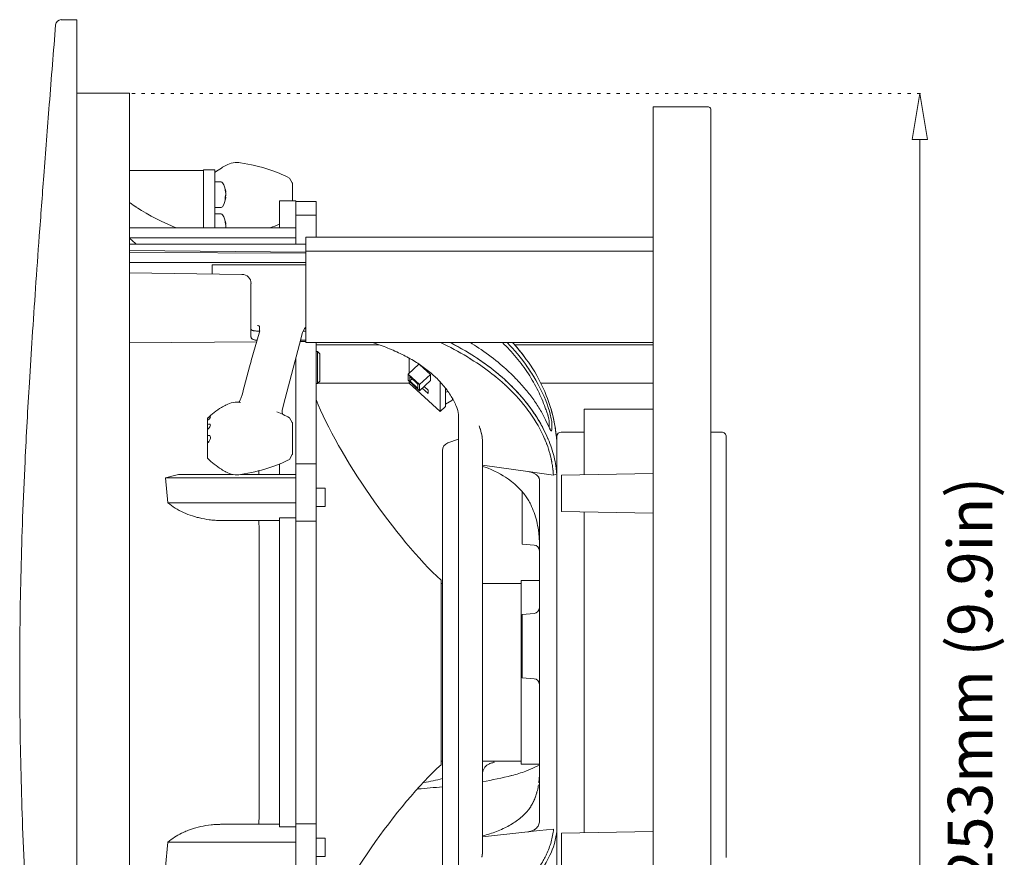
# Model space of a CAD drawing. Units: millimetres. Extents: x -214 to 409, y -254 to 409.
# Drawn here: x -214 to 1, y -50 to 133 of the extents above; entities that cross this region are included whole.
import ezdxf

# ---------------------------------------------------------------- set-up
doc = ezdxf.new("R2010")
doc.units = ezdxf.units.MM
doc.header["$MEASUREMENT"] = 0
doc.linetypes.add('AI-Linetype-1', pattern=[2.116667, 0.705556, -1.411111])
doc.layers.add('Crea2D$visibili$linee', color=7, linetype='Continuous', true_color=0x000000)

msp = doc.modelspace()

# ---------------------------------------------------------------- linework, layer by layer
at = {"layer": 'Crea2D$visibili$linee', "color": 7, "lineweight": 18, "true_color": 0xffffff}
for p, q in [((-201.91, 133.19), (-205.37, 133.19)), ((-201.91, 133.19), (-201.91, -151.66)), ((-190.41, 117.15), (-201.91, 117.15)), ((-190.41, 117.15), (-190.41, -134.81)), ((-76.11, 82.9), (-76.11, 114.15)), ((-76.11, 114.15), (-64.04, 114.15)), ((-63.54, -119.99), (-63.54, 113.65)), ((-174.27, 100.28), (-190.41, 100.28)), ((-174.27, 100.36), (-174.27, 100.38)), ((-174.27, 100.38), (-171.77, 100.38)), ((-174.27, 100.36), (-174.27, 100.3)), ((-174.27, 100.36), (-174.27, 100.36)), ((-174.27, 100.23), (-174.27, 100.3)), ((-174.27, 100.23), (-174.27, 100.15)), ((-174.27, 100.13), (-174.27, 100.15)), ((-174.27, 100.13), (-174.27, 100)), ((-174.27, 100), (-174.27, 99.96)), ((-174.27, 100), (-174.27, 100)), ((-174.27, 99.92), (-174.27, 99.96)), ((-174.27, 99.92), (-174.27, 99.03)), ((-174.27, 99.02), (-174.27, 99.03)), ((-174.27, 99.02), (-174.27, 99)), ((-174.27, 98.99), (-174.27, 99)), ((-174.27, 98.99), (-174.27, 98.96)), ((-174.27, 98.95), (-174.27, 98.96)), ((-174.27, 98.95), (-174.27, 98.85)), ((-171.77, 100.38), (-171.77, 89.49)), ((-174.27, 98.84), (-174.27, 98.85)), ((-174.27, 98.84), (-174.27, 96.91)), ((-174.27, 96.88), (-174.27, 96.91)), ((-174.27, 96.88), (-174.27, 96.85)), ((-174.27, 96.79), (-174.27, 96.85)), ((-174.27, 96.79), (-174.27, 96.72)), ((-170.42, 97.77), (-171.77, 97.77)), ((-154.89, 97.56), (-155.52, 98.62)), ((-154.85, 97.42), (-154.85, 93.65)), ((-174.27, 96.68), (-174.27, 96.72)), ((-174.27, 96.68), (-174.27, 96.62)), ((-174.27, 96.57), (-174.27, 96.62)), ((-174.27, 96.57), (-174.27, 96.54)), ((-174.27, 96.48), (-174.27, 96.54)), ((-174.27, 96.48), (-174.27, 96.42)), ((-174.27, 96.28), (-174.27, 96.42)), ((-174.27, 96.28), (-174.27, 96.11)), ((-174.27, 96.07), (-174.27, 96.11)), ((-174.27, 96.07), (-174.27, 96.02)), ((-174.27, 95.96), (-174.27, 96.02)), ((-174.27, 95.96), (-174.27, 95.92)), ((-174.27, 95.85), (-174.27, 95.92)), ((-174.27, 95.85), (-174.27, 95.83)), ((-174.27, 95.74), (-174.27, 95.83)), ((-174.27, 95.74), (-174.27, 95.72)), ((-174.27, 95.65), (-174.27, 95.72)), ((-174.27, 95.65), (-174.27, 95.62)), ((-174.27, 95.54), (-174.27, 95.62)), ((-174.27, 95.54), (-174.27, 95.53)), ((-174.27, 95.34), (-174.27, 95.53)), ((-174.27, 95.34), (-174.27, 95.32)), ((-174.27, 94.92), (-174.27, 95.32)), ((-174.27, 94.92), (-174.27, 94.91)), ((-174.27, 94.82), (-174.27, 94.91)), ((-174.27, 94.82), (-174.27, 94.81)), ((-174.27, 94.72), (-174.27, 94.81)), ((-174.27, 94.72), (-174.27, 94.7)), ((-174.27, 94.69), (-174.27, 94.7)), ((-174.27, 94.69), (-174.27, 94.49)), ((-169.55, 96.07), (-169.56, 96.26)), ((-169.56, 95.88), (-169.55, 96.07)), ((-169.4, 95.48), (-169.45, 95.47)), ((-169.45, 94.47), (-169.4, 94.86)), ((-169.44, 94.86), (-169.4, 94.86)), ((-169.4, 94.86), (-169.41, 94.97)), ((-190.41, 93.26), (-190.4, 93.25)), ((-174.27, 94.49), (-174.27, 93.23)), ((-174.27, 94.49), (-174.27, 94.49)), ((-174.27, 93.22), (-174.27, 93.23)), ((-174.27, 93.22), (-174.27, 93.13)), ((-174.27, 93.03), (-174.27, 93.13)), ((-174.27, 93.03), (-174.27, 93.02)), ((-174.27, 92.91), (-174.27, 93.02)), ((-174.27, 92.91), (-174.27, 92.18)), ((-169.4, 94.46), (-169.55, 94.48)), ((-169.41, 94.3), (-169.4, 94.46)), ((-154.08, 93.65), (-157.68, 93.65)), ((-149.68, 93.51), (-154.08, 93.51)), ((-149.68, 93.51), (-149.68, 90.52)), ((-188.92, 92.24), (-188.81, 92.16)), ((-188.78, 92.14), (-188.67, 92.07)), ((-174.27, 92.17), (-174.27, 92.18)), ((-174.27, 92.17), (-174.27, 92.09)), ((-174.27, 92.07), (-174.27, 92.09)), ((-174.27, 92.07), (-174.27, 92.02)), ((-174.27, 91.96), (-174.27, 92.02)), ((-174.27, 91.96), (-174.27, 91.76)), ((-174.27, 91.51), (-174.27, 91.76)), ((-174.27, 91.51), (-174.27, 91.39)), ((-174.27, 91.11), (-174.27, 91.39)), ((-174.27, 91.11), (-174.27, 91.07)), ((-174.27, 91), (-174.27, 91.07)), ((-174.27, 91), (-174.27, 90.94)), ((-174.27, 90.89), (-174.27, 90.94)), ((-174.27, 90.89), (-174.27, 90.86)), ((-174.27, 90.78), (-174.27, 90.86)), ((-174.27, 90.78), (-174.27, 90.75)), ((-174.27, 90.67), (-174.27, 90.75)), ((-174.27, 90.67), (-174.27, 90.64)), ((-174.27, 90.57), (-174.27, 90.64)), ((-174.27, 90.57), (-174.27, 90.54)), ((-174.27, 90.46), (-174.27, 90.54)), ((-174.27, 90.46), (-174.27, 90.27)), ((-171.77, 92.17), (-170.42, 92.17)), ((-170.42, 90.77), (-171.77, 90.77)), ((-154.08, 89.98), (-154.08, 90.52)), ((-149.68, 90.52), (-154.08, 90.52)), ((-149.68, 90.52), (-149.68, 89.98)), ((-174.27, 89.65), (-174.27, 90.27)), ((-174.27, 89.65), (-174.27, 89.49)), ((-174.27, 89.49), (-174.27, 87.76)), ((-171.77, 89.49), (-171.77, 87.76)), ((-169.55, 89.08), (-169.56, 89.26)), ((-169.56, 88.88), (-169.55, 89.08)), ((-169.4, 88.48), (-169.45, 88.47)), ((-157.68, 88.66), (-157.68, 87.76)), ((-154.08, 84.17), (-154.08, 89.98)), ((-149.68, 89.98), (-149.68, 85.67)), ((-154.08, 87.76), (-190.41, 87.76)), ((-169.44, 87.87), (-169.4, 87.87)), ((-169.4, 87.87), (-169.41, 87.97)), ((-169.41, 87.76), (-169.4, 87.87)), ((-158.5, 88.12), (-158.5, 88.12)), ((-190.41, 85.53), (-154.08, 85.53)), ((-190.41, 85.49), (-189.76, 84.89)), ((-190.41, 84.17), (-151.91, 84.17)), ((-151.91, 82.67), (-151.91, 85.67)), ((-76.11, 85.67), (-151.91, 85.67)), ((-151.91, 82.42), (-190.41, 82.76)), ((-151.91, 82.19), (-190.41, 82.37)), ((-151.91, 72.67), (-151.91, 82.67)), ((-151.91, 82.67), (-76.11, 82.67)), ((-76.11, 82.9), (-76.11, 82.65)), ((-76.11, 82.67), (-76.11, 73.35)), ((-151.91, 80.17), (-190.41, 80.15)), ((-172.37, 79.67), (-172.37, 77.66)), ((-151.91, 79.67), (-172.37, 79.67)), ((-190.41, 77.91), (-165.89, 77.57)), ((-163.91, 75.58), (-163.91, 72.67)), ((-76.11, 73.35), (-76.11, 72.76)), ((-163.91, 72.67), (-163.91, 63.92)), ((-151.91, 62.67), (-151.91, 72.67)), ((-76.11, -91.46), (-76.11, 72.76)), ((-163.85, 58.79), (-162.11, 64.71)), ((-162.02, 65.74), (-162.02, 66.03)), ((-162.02, 65.66), (-162.02, 65.74)), ((-162.02, 65.58), (-162.02, 65.66)), ((-162.02, 65.55), (-162.02, 65.58)), ((-162.02, 65.58), (-162.02, 65.58)), ((-162.02, 65.52), (-162.02, 65.55)), ((-162.02, 65.55), (-162.02, 65.55)), ((-162.02, 65.5), (-162.02, 65.52)), ((-162.02, 65.5), (-162.02, 65.5)), ((-162.02, 65.37), (-162.02, 65.5)), ((-162.02, 65.37), (-162.02, 65.37)), ((-162.02, 65.35), (-162.02, 65.37)), ((-162.02, 65.34), (-162.02, 65.35)), ((-162.02, 65.32), (-162.02, 65.34)), ((-162.02, 65.31), (-162.02, 65.32)), ((-162.02, 65.29), (-162.02, 65.31)), ((-162.02, 65.28), (-162.02, 65.29)), ((-162.02, 65.27), (-162.02, 65.28)), ((-162.02, 65.25), (-162.02, 65.27)), ((-162.02, 65.23), (-162.02, 65.25)), ((-153.31, 62.34), (-152.64, 64.89)), ((-152.64, 64.9), (-152.64, 64.89)), ((-151.91, 65.18), (-152.55, 65.18)), ((-152.28, 65.67), (-151.91, 65.67)), ((-152.2, 65.77), (-151.91, 65.8)), ((-162.66, 62.83), (-190.41, 62.59)), ((-151.91, 62.93), (-153.16, 62.92)), ((-153.08, 63.21), (-151.91, 63.22)), ((-151.91, 62.67), (-76.11, 62.67)), ((-149.68, 62.67), (-149.68, 36.17)), ((-107.29, 61.95), (-107.98, 62.67)), ((-156.41, 50.44), (-153.31, 62.34)), ((-149.68, 62.2), (-135.93, 62.2)), ((-149.41, 60.72), (-149.41, 57.22)), ((-148.91, 60.22), (-148.91, 57.22)), ((-106.84, 61.46), (-107.29, 61.95)), ((-106.35, 62.2), (-76.11, 62.2)), ((-163.85, 58.79), (-163.89, 58.65)), ((-154.08, 59.37), (-154.08, 37.56)), ((-129.34, 59.26), (-129.34, 56.02)), ((-116.59, 59.5), (-116.67, 59.54)), ((-116.59, 59.5), (-116.45, 59.41)), ((-116.39, 59.38), (-116.45, 59.41)), ((-116.39, 59.38), (-116.24, 59.28)), ((-116.2, 59.25), (-116.24, 59.28)), ((-116.2, 59.25), (-116.02, 59.14)), ((-116, 59.13), (-116.02, 59.14)), ((-116, 59.13), (-115.81, 59.01)), ((-149.41, 57.22), (-149.41, 53.72)), ((-148.91, 57.22), (-148.91, 54.22)), ((-127.24, 57.98), (-129.6, 55.78)), ((-127.02, 57.83), (-124.72, 55.73)), ((-107.78, 56.46), (-108.3, 56.94)), ((-107.7, 56.39), (-107.78, 56.46)), ((-107.61, 56.31), (-107.7, 56.39)), ((-107.53, 56.23), (-107.61, 56.31)), ((-107.45, 56.15), (-107.53, 56.23)), ((-107.28, 55.99), (-107.45, 56.15)), ((-107.13, 55.85), (-107.28, 55.99)), ((-102.37, 56.91), (-102.9, 57.73)), ((-148.91, 54.22), (-149.41, 53.72)), ((-129.32, 53.82), (-149.31, 53.82)), ((-129.6, 55.78), (-127.12, 53.5)), ((-129.6, 54.44), (-129.6, 55.78)), ((-127.12, 52.16), (-129.6, 54.44)), ((-129.34, 54.2), (-129.34, 53.83)), ((-129.34, 53.83), (-122.59, 47.66)), ((-127.47, 53.63), (-129.25, 55.26)), ((-129.25, 55.26), (-129.25, 54.3)), ((-128.73, 54.78), (-129.25, 54.3)), ((-129.25, 54.3), (-127.47, 52.68)), ((-124.72, 55.73), (-127.12, 53.5)), ((-124.72, 54.39), (-127.12, 52.16)), ((-124.72, 55.73), (-124.72, 54.39)), ((-122.59, 47.66), (-122.59, 54.08)), ((-111.21, 55.8), (-111.14, 55.74)), ((-111.1, 55.72), (-111.14, 55.74)), ((-111.1, 55.72), (-111.03, 55.66)), ((-110.99, 55.63), (-111.03, 55.66)), ((-110.99, 55.63), (-110.93, 55.58)), ((-110.88, 55.54), (-110.93, 55.58)), ((-110.88, 55.54), (-110.82, 55.5)), ((-110.77, 55.45), (-110.82, 55.5)), ((-110.77, 55.45), (-110.72, 55.41)), ((-110.66, 55.37), (-110.72, 55.41)), ((-110.66, 55.37), (-110.62, 55.33)), ((-110.55, 55.28), (-110.62, 55.33)), ((-110.55, 55.28), (-110.52, 55.25)), ((-110.45, 55.19), (-110.52, 55.25)), ((-110.45, 55.19), (-110.41, 55.16)), ((-110.34, 55.1), (-110.41, 55.16)), ((-110.31, 55.08), (-110.34, 55.1)), ((-107.11, 55.83), (-107.13, 55.85)), ((-106.46, 55.18), (-107.11, 55.83)), ((-106.14, 54.86), (-106.46, 55.18)), ((-76.11, 53.82), (-100.63, 53.82)), ((-149.68, 53.72), (-149.41, 53.72)), ((-127.47, 52.68), (-127.47, 53.63)), ((-127.12, 53.5), (-127.12, 52.16)), ((-125.25, 51.53), (-126.53, 52.7)), ((-126.12, 53.09), (-125.25, 52.29)), ((-125.25, 52.29), (-125.25, 51.53)), ((-121.46, 51.79), (-121.46, 52.77)), ((-121.46, 52.44), (-121.38, 52.36)), ((-120.94, 52.07), (-121.46, 51.79)), ((-121.46, 49.26), (-121.46, 51.79)), ((-121.38, 52.36), (-121.22, 52.45)), ((-108.56, 53.56), (-108.52, 53.53)), ((-108.46, 53.47), (-108.52, 53.53)), ((-108.46, 53.47), (-108.43, 53.44)), ((-108.36, 53.38), (-108.43, 53.44)), ((-157.07, 47.91), (-156.41, 50.44)), ((-121.46, 49.26), (-120.08, 50.01)), ((-120.08, 50.01), (-119.83, 50.32)), ((-157.07, 47.91), (-157.08, 47.89)), ((-157.08, 47.89), (-157.08, 47.89)), ((-122.59, 47.66), (-121.46, 48.71)), ((-121.46, 48.71), (-121.46, 49.26)), ((-103.87, 48.51), (-103.89, 48.54)), ((-103.87, 48.51), (-103.82, 48.44)), ((-103.79, 48.41), (-103.82, 48.44)), ((-103.79, 48.41), (-103.74, 48.34)), ((-103.71, 48.31), (-103.74, 48.34)), ((-103.71, 48.31), (-103.66, 48.24)), ((-103.18, 47.59), (-103.66, 48.24)), ((-103.18, 47.59), (-103.13, 47.53)), ((-103.11, 47.49), (-103.13, 47.53)), ((-103.11, 47.49), (-103.06, 47.42)), ((-103.03, 47.39), (-103.06, 47.42)), ((-103.03, 47.39), (-102.99, 47.32)), ((-102.96, 47.29), (-102.99, 47.32)), ((-99.65, 48.42), (-99.65, 48.42)), ((-99.57, 48.2), (-99.65, 48.42)), ((-99.58, 48.2), (-99.57, 48.2)), ((-98.76, 47.72), (-99, 48.47)), ((-98.58, 47.08), (-98.76, 47.72)), ((-91.16, 43.77), (-91.16, 48.15)), ((-76.11, 48.15), (-91.16, 48.15)), ((-173.22, 46.26), (-173.37, 46.15)), ((-173.37, 45.72), (-173.37, 46.15)), ((-173.37, 45.72), (-173.25, 45.8)), ((-173.37, 45.72), (-173.37, 44.79)), ((-173.25, 45.8), (-173.06, 45.95)), ((-173.06, 46.36), (-173.22, 46.26)), ((-173.06, 46.37), (-173.04, 46.37)), ((-173.06, 46.37), (-173.06, 46.36)), ((-173.06, 45.95), (-172.89, 46.12)), ((-172.92, 46.43), (-173.04, 46.37)), ((-172.92, 46.43), (-172.81, 46.44)), ((-172.79, 46.27), (-172.89, 46.12)), ((-172.76, 46.39), (-172.79, 46.27)), ((-154.89, 45.21), (-155.52, 46.27)), ((-118.62, -27.37), (-118.62, 47)), ((-99.57, 45.81), (-99, 44.59)), ((-98.95, 46.35), (-99.17, 47.14)), ((-98.83, 45.62), (-98.83, 45.65)), ((-98.83, 44.88), (-98.83, 45.62)), ((-98.83, 45.62), (-98.83, 45.62)), ((-98.58, 47.08), (-98.34, 45.99)), ((-98.34, 45.99), (-98.25, 45.44)), ((-98.24, 45.21), (-98.25, 45.44)), ((-98.24, 45.21), (-98.24, 45.18)), ((-98.24, 45.18), (-98.24, 44.45)), ((-173.3, 44.82), (-173.37, 44.79)), ((-173.37, 44.79), (-173.37, 43.8)), ((-173.37, 43.8), (-173.37, 42.31)), ((-173.14, 44.88), (-173.19, 44.87)), ((-173.08, 44.89), (-173.11, 44.89)), ((-172.98, 44.14), (-172.94, 44.18)), ((-172.94, 44.18), (-172.89, 44.27)), ((-172.88, 44.28), (-172.89, 44.27)), ((-172.88, 44.28), (-172.81, 44.42)), ((-172.81, 44.42), (-172.8, 44.43)), ((-172.8, 44.43), (-172.79, 44.47)), ((-172.79, 44.47), (-172.79, 44.48)), ((-113.91, 43.98), (-114.09, 44.48)), ((-113.91, 43.98), (-113.89, 43.93)), ((-113.87, 43.87), (-113.89, 43.93)), ((-113.87, 43.87), (-113.86, 43.85)), ((-113.85, 43.79), (-113.86, 43.85)), ((-113.85, 43.79), (-113.83, 43.74)), ((-98.99, 44.56), (-99, 44.59)), ((-98.67, 43.87), (-98.99, 44.56)), ((-98.83, 44.88), (-98.83, 44.2)), ((-98.39, 43.41), (-98.37, 43.4)), ((-98.24, 43.61), (-98.26, 43.43)), ((-98.24, 44.45), (-98.24, 43.65)), ((-98.24, 43.65), (-98.24, 43.61)), ((-91.16, 43.15), (-96.16, 43.15)), ((-91.16, 33.81), (-91.16, 43.77)), ((-61.16, 43.15), (-63.54, 43.15)), ((-173.24, 42.37), (-173.37, 42.31)), ((-173.37, 42.31), (-173.37, 40.76)), ((-173.37, 40.76), (-173.26, 40.86)), ((-173.26, 40.86), (-173.08, 41.09)), ((-172.78, 41.75), (-172.89, 41.44)), ((-172.76, 42.02), (-172.78, 41.75)), ((-118.62, 41.59), (-120.92, 40.76)), ((-113.47, 42.14), (-113.46, 42.11)), ((-113.45, 42.06), (-113.46, 42.11)), ((-113.45, 42.06), (-113.45, 42.01)), ((-113.44, 41.96), (-113.45, 42.01)), ((-113.44, 41.95), (-113.44, 41.96)), ((-113.43, 41.87), (-113.44, 41.95)), ((-113.43, 41.87), (-113.42, 41.85)), ((-113.41, 41.78), (-113.42, 41.85)), ((-113.41, 41.78), (-113.41, 41.74)), ((-113.38, 41.51), (-113.41, 41.74)), ((-113.38, 41.51), (-113.38, 41.48)), ((-113.38, 41.42), (-113.38, 41.48)), ((-113.38, 41.42), (-113.37, 41.32)), ((-113.37, 41.28), (-113.37, 41.32)), ((-113.37, 41.28), (-113.36, 41.27)), ((-113.36, 41.24), (-113.36, 41.27)), ((-113.36, 41.24), (-113.36, 41.22)), ((-113.36, 41.19), (-113.36, 41.22)), ((-113.36, 41.19), (-113.35, 41.11)), ((-113.35, 41.11), (-113.35, 41.06)), ((-113.35, 41.11), (-113.35, 41.11)), ((-113.35, 41.06), (-113.33, 40.71)), ((-99.76, 41.59), (-99.79, 41.67)), ((-99.76, 41.59), (-99.72, 41.5)), ((-99.71, 41.49), (-99.72, 41.5)), ((-99.71, 41.49), (-99.67, 41.38)), ((-99.46, 40.84), (-99.67, 41.38)), ((-98.99, 41.53), (-99.47, 42.64)), ((-97.16, 42.24), (-97.25, 42.26)), ((-97.16, 41.08), (-97.16, 42.24)), ((-97.16, 34.04), (-97.16, 41.08)), ((-60.16, 42.14), (-60.16, 42.15)), ((-60.16, 42.14), (-60.16, 42.14)), ((-60.16, 42.14), (-60.16, 42.14)), ((-60.16, 42.13), (-60.16, 42.14)), ((-60.16, 42.14), (-60.16, 42.14)), ((-60.16, 42.13), (-60.16, 42.13)), ((-60.16, 42.12), (-60.16, 42.13)), ((-60.16, 42.12), (-60.16, 42.11)), ((-60.16, 42.11), (-60.16, 42.11)), ((-60.16, 42.08), (-60.16, 42.11)), ((-60.16, 42.11), (-60.16, 42.11)), ((-60.16, 42.08), (-60.16, 42.08)), ((-60.16, 42.06), (-60.16, 42.08)), ((-60.16, 42.06), (-60.16, 42.06)), ((-60.16, 42.04), (-60.16, 42.06)), ((-60.16, 42.04), (-60.16, 42.04)), ((-60.16, 42.02), (-60.16, 42.04)), ((-60.16, 42.02), (-60.16, 42.02)), ((-60.16, 42), (-60.16, 42.02)), ((-60.16, 42), (-60.16, 41.99)), ((-60.16, 41.97), (-60.16, 41.99)), ((-60.16, 41.97), (-60.16, 41.96)), ((-60.16, 41.96), (-60.16, 41.94)), ((-60.16, 41.96), (-60.16, 41.96)), ((-60.16, 41.93), (-60.16, 41.94)), ((-60.16, 41.93), (-60.16, 41.91)), ((-60.16, 41.9), (-60.16, 41.91)), ((-60.16, 41.9), (-60.16, 41.88)), ((-60.16, 41.86), (-60.16, 41.88)), ((-60.16, 41.86), (-60.16, 41.85)), ((-60.16, 41.83), (-60.16, 41.85)), ((-60.16, 41.83), (-60.16, 41.81)), ((-60.16, 41.79), (-60.16, 41.81)), ((-60.16, 41.79), (-60.16, 41.78)), ((-60.16, 41.75), (-60.16, 41.78)), ((-60.16, 41.75), (-60.16, 41.74)), ((-60.16, 41.71), (-60.16, 41.74)), ((-60.16, 41.71), (-60.16, 41.7)), ((-60.16, 41.67), (-60.16, 41.7)), ((-60.16, 41.67), (-60.16, 41.66)), ((-60.16, 41.62), (-60.16, 41.66)), ((-60.16, 41.62), (-60.16, 41.61)), ((-60.16, 41.57), (-60.16, 41.61)), ((-60.16, 41.57), (-60.16, 41.57)), ((-60.16, 41.53), (-60.16, 41.57)), ((-60.16, 41.53), (-60.16, 41.52)), ((-60.16, 41.34), (-60.16, 41.52)), ((-60.16, 41.34), (-60.16, 41.32)), ((-60.16, 41.28), (-60.16, 41.32)), ((-60.16, 41.28), (-60.16, 41.26)), ((-60.16, 41.22), (-60.16, 41.26)), ((-60.16, 41.22), (-60.16, 41.2)), ((-60.16, 41.1), (-60.16, 41.2)), ((-60.16, 41.1), (-60.16, 41.08)), ((-60.16, 41.03), (-60.16, 41.08)), ((-60.16, 41.03), (-60.16, 41.02)), ((-60.16, 40.97), (-60.16, 41.02)), ((-60.16, 40.97), (-60.16, 40.96)), ((-60.16, 40.9), (-60.16, 40.96)), ((-60.16, 40.9), (-60.16, 40.89)), ((-60.16, 40.83), (-60.16, 40.89)), ((-173.37, 40.76), (-173.37, 38.18)), ((-122.09, 35.4), (-122.09, 39.08)), ((-113.33, 40.71), (-113.33, 40.33)), ((-113.33, 40.33), (-113.33, 40.49)), ((-113.33, 40.49), (-113.33, -45.98)), ((-113.33, 40.33), (-113.33, -47.99)), ((-99.45, 40.83), (-99.46, 40.84)), ((-99.41, 40.74), (-99.45, 40.83)), ((-99.41, 40.72), (-99.41, 40.74)), ((-99.37, 40.63), (-99.41, 40.72)), ((-99.36, 40.6), (-99.37, 40.63)), ((-99.33, 40.52), (-99.36, 40.6)), ((-60.16, 40.83), (-60.16, 40.82)), ((-60.16, 40.76), (-60.16, 40.82)), ((-60.16, 40.76), (-60.16, 40.75)), ((-60.16, 40.57), (-60.16, 40.75)), ((-60.16, 40.57), (-60.16, 40.54)), ((-60.16, 40.5), (-60.16, 40.54)), ((-60.16, 40.5), (-60.16, 40.46)), ((-60.16, 40.42), (-60.16, 40.46)), ((-60.16, 40.42), (-60.16, 40.39)), ((-60.16, 40.33), (-60.16, 40.39)), ((-60.16, 40.33), (-60.16, 40.31)), ((-60.16, 40.25), (-60.16, 40.31)), ((-60.16, 40.25), (-60.16, 40.23)), ((-60.16, 40.17), (-60.16, 40.23)), ((-60.16, 40.17), (-60.16, 40.15)), ((-60.16, 40.08), (-60.16, 40.15)), ((-60.16, 40.08), (-60.16, 40.06)), ((-60.16, 40), (-60.16, 40.06)), ((-60.16, 40), (-60.16, 39.98)), ((-60.16, 39.91), (-60.16, 39.98)), ((-60.16, 39.91), (-60.16, 39.89)), ((-60.16, 39.82), (-60.16, 39.89)), ((-60.16, 39.82), (-60.16, 39.81)), ((-60.16, 39.73), (-60.16, 39.81)), ((-60.16, 39.73), (-60.16, 39.72)), ((-60.16, 39.63), (-60.16, 39.72)), ((-60.16, 39.63), (-60.16, 39.61)), ((-60.16, 39.58), (-60.16, 39.61)), ((-60.16, 39.58), (-60.16, 39.54)), ((-60.16, 39.49), (-60.16, 39.54)), ((-60.16, 39.49), (-60.16, 39.44)), ((-60.16, 39.39), (-60.16, 39.44)), ((-60.16, 39.39), (-60.16, 39.35)), ((-60.16, 39.29), (-60.16, 39.35)), ((-60.16, 39.29), (-60.16, 39.25)), ((-60.16, 39.18), (-60.16, 39.25)), ((-60.16, 39.18), (-60.16, 39.16)), ((-60.16, 39.07), (-60.16, 39.16)), ((-60.16, 39.07), (-60.16, 39.06)), ((-60.16, 38.99), (-60.16, 39.06)), ((-60.16, 38.99), (-60.16, 38.96)), ((-60.16, 38.88), (-60.16, 38.96)), ((-60.16, 38.88), (-60.16, 38.86)), ((-60.16, 38.78), (-60.16, 38.86)), ((-60.16, 38.78), (-60.16, 38.76)), ((-60.16, 38.67), (-60.16, 38.76)), ((-173.37, 38.15), (-173.37, 38.18)), ((-173.37, 38.15), (-173.37, 38.15)), ((-173.37, 38.13), (-173.37, 38.15)), ((-173.37, 38.13), (-173.37, 38.11)), ((-173.37, 38.09), (-173.37, 38.11)), ((-173.37, 38.09), (-173.37, 38.08)), ((-173.37, 38.07), (-173.37, 38.08)), ((-173.37, 38.07), (-173.37, 37.55)), ((-173.37, 37.55), (-173.37, 37.54)), ((-173.37, 37.55), (-173.37, 37.55)), ((-173.37, 37.54), (-173.37, 37.53)), ((-173.37, 37.53), (-173.37, 37.52)), ((-173.37, 37.52), (-173.37, 37.51)), ((-173.37, 37.52), (-173.37, 37.52)), ((-173.37, 37.51), (-173.37, 37.5)), ((-173.37, 37.51), (-173.37, 37.51)), ((-173.37, 37.5), (-173.37, 37.49)), ((-173.37, 37.5), (-173.37, 37.5)), ((-173.37, 37.49), (-173.37, 37.48)), ((-173.37, 37.48), (-173.37, 37.36)), ((-154.08, 37.56), (-154.08, 36.7)), ((-154.08, 36.17), (-154.08, 36.7)), ((-98.61, 38.27), (-98.63, 38.33)), ((-98.61, 38.27), (-98.6, 38.21)), ((-98.38, 37.31), (-98.6, 38.21)), ((-98.38, 37.3), (-98.38, 37.31)), ((-98.36, 37.21), (-98.37, 37.3)), ((-98.35, 37.18), (-98.36, 37.21)), ((-98.33, 37.1), (-98.35, 37.18)), ((-98.33, 37.1), (-98.33, 37.07)), ((-98.31, 36.99), (-98.33, 37.07)), ((-98.31, 36.99), (-98.3, 36.95)), ((-98.29, 36.89), (-98.3, 36.95)), ((-98.29, 36.89), (-98.28, 36.83)), ((-98.27, 36.78), (-98.28, 36.83)), ((-98.27, 36.78), (-98.25, 36.72)), ((-98.25, 36.67), (-98.25, 36.72)), ((-98.25, 36.67), (-98.23, 36.6)), ((-98.23, 36.57), (-98.23, 36.6)), ((-98.23, 36.57), (-98.21, 36.49)), ((-60.16, 38.67), (-60.16, 38.65)), ((-60.16, 38.56), (-60.16, 38.65)), ((-60.16, 38.56), (-60.16, 38.55)), ((-60.16, 38.45), (-60.16, 38.55)), ((-60.16, 38.45), (-60.16, 38.44)), ((-60.16, 38.34), (-60.16, 38.44)), ((-60.16, 38.34), (-60.16, 38.34)), ((-60.16, 38.23), (-60.16, 38.34)), ((-60.16, -48.88), (-60.16, 38.23)), ((-162.22, 34.68), (-162.21, 33.87)), ((-157.68, 36.15), (-157.68, 33.87)), ((-154.08, 35.63), (-154.08, 36.17)), ((-149.68, 36.17), (-154.08, 36.17)), ((-154.08, 26.42), (-154.08, 35.63)), ((-149.68, 35.63), (-149.68, 26.42)), ((-122.09, -57.78), (-122.09, 35.4)), ((-113.33, 35.91), (-103.45, 34.52)), ((-103.39, 34.51), (-103.45, 34.52)), ((-103.41, 34.52), (-100.94, 34.17)), ((-103.39, 34.51), (-103.39, 34.51)), ((-98.21, 36.46), (-98.21, 36.49)), ((-98.21, 36.46), (-98.19, 36.37)), ((-98.19, 36.36), (-98.19, 36.37)), ((-98.13, 36.03), (-98.19, 36.36)), ((-98.11, 35.93), (-98.13, 36.03)), ((-98.11, 35.91), (-98.11, 35.93)), ((-98.1, 35.83), (-98.11, 35.91)), ((-98.1, 35.83), (-98.09, 35.8)), ((-98.08, 35.72), (-98.09, 35.8)), ((-98.08, 35.72), (-98.07, 35.68)), ((-98.06, 35.62), (-98.07, 35.68)), ((-98.06, 35.62), (-98.06, 35.56)), ((-97.91, 34.36), (-97.99, 35.09)), ((-97.16, 34.01), (-97.23, 34.77)), ((-154.08, 33.11), (-182.54, 33.11)), ((-178.79, 33.87), (-167.79, 33.87)), ((-166.23, 33.87), (-154.08, 33.87)), ((-102.35, 34.23), (-102.61, 34.32)), ((-101.54, 33.76), (-101.82, 33.96)), ((-101.19, 33.41), (-101.21, 33.43)), ((-101.09, 33.26), (-101.19, 33.41)), ((-100.96, 32.92), (-101.02, 33.11)), ((-100.94, 34.17), (-97.85, 33.73)), ((-100.94, 32.78), (-100.94, 32.83)), ((-100.94, 32.73), (-100.94, 32.78)), ((-100.94, 32.73), (-100.94, 32.76)), ((-100.94, -0.65), (-100.94, 32.73)), ((-97.16, 34.01), (-97.85, 33.73)), ((-97.16, 34.01), (-97.19, 34.36)), ((-97.16, -43.99), (-97.16, 34.01)), ((-96.11, 33.73), (-76.11, 34.08)), ((-96.11, 25.78), (-96.11, 33.73)), ((-147.73, 30.85), (-149.68, 30.85)), ((-147.73, 28.85), (-147.73, 30.85)), ((-104.71, 18.69), (-104.71, 30.13)), ((-147.73, 28.85), (-147.73, 26.85)), ((-182.03, 27.71), (-154.08, 27.71)), ((-154.08, 23.7), (-154.08, 26.42)), ((-147.73, 26.85), (-149.68, 26.85)), ((-149.68, 26.42), (-149.68, 23.7)), ((-173.02, 24), (-172.87, 23.98)), ((-172.86, 23.98), (-172.72, 23.96)), ((-170.95, 23.84), (-170.8, 23.83)), ((-170.72, 23.83), (-170.54, 23.83)), ((-170.54, 23.83), (-157.68, 23.83)), ((-157.68, 24.4), (-157.68, 22.32)), ((-154.08, 24.4), (-157.68, 24.4)), ((-154.08, 23.14), (-154.08, 23.7)), ((-154.08, 23.7), (-149.68, 23.7)), ((-149.68, 23.7), (-149.68, -42.42)), ((-76.11, 25.43), (-96.11, 25.78)), ((-91.16, -44.39), (-91.16, 25.69)), ((-157.68, 22.32), (-157.68, -41.02)), ((-154.08, 23.14), (-154.08, 22.32)), ((-154.08, 22.32), (-154.08, -41.02)), ((-100.94, 19.46), (-100.96, 19.66)), ((-104.71, 18.69), (-102.09, 18.46)), ((-122.4, -24.51), (-122.4, 10.82)), ((-122.09, 10.05), (-122.4, 10.05)), ((-104.93, 10.05), (-113.33, 10.05)), ((-104.93, 9.17), (-104.93, 10.7)), ((-100.94, 10.7), (-104.93, 10.7)), ((-104.93, -29.4), (-104.93, 9.17)), ((-102.09, 3.53), (-104.71, 3.3)), ((-104.71, 2.78), (-104.71, 3.3)), ((-104.71, -10.51), (-104.71, 2.78)), ((-100.94, -4.42), (-100.94, -0.65)), ((-100.94, -41.98), (-100.94, -4.42)), ((-104.71, -10.51), (-102.09, -10.74)), ((-122.4, -29.52), (-122.4, -24.51)), ((-118.62, -30.36), (-118.62, -27.37)), ((-122.4, -28.75), (-122.09, -28.75)), ((-113.33, -28.75), (-104.93, -28.75)), ((-104.93, -29.4), (-100.94, -29.4)), ((-118.62, -33.08), (-118.62, -30.36)), ((-103.9, -30.91), (-102.89, -30.51)), ((-100.96, -32.28), (-100.94, -32.03)), ((-118.62, -36.34), (-118.62, -33.08)), ((-101.18, -34.19), (-101.13, -33.87)), ((-101.06, -33.4), (-101.07, -33.45)), ((-118.62, -43.54), (-118.62, -36.34)), ((-101.55, -35.74), (-101.52, -35.65)), ((-101.52, -35.64), (-101.49, -35.55)), ((-101.52, -35.65), (-101.52, -35.64)), ((-101.49, -35.54), (-101.46, -35.45)), ((-101.49, -35.55), (-101.49, -35.54)), ((-101.46, -35.45), (-101.46, -35.44)), ((-102.83, -38.67), (-102.78, -38.59)), ((-102.78, -38.59), (-102.77, -38.59)), ((-170.54, -42.53), (-157.68, -42.53)), ((-157.68, -41.02), (-157.68, -43.1)), ((-154.08, -41.02), (-154.08, -41.85)), ((-154.08, -42.42), (-154.08, -41.85)), ((-154.08, -54.88), (-154.08, -42.42)), ((-154.08, -42.42), (-149.68, -42.42)), ((-149.68, -42.42), (-149.68, -54.88)), ((-100.94, -42.02), (-100.94, -41.98)), ((-100.94, -42.05), (-100.94, -42.02)), ((-100.94, -42.02), (-100.94, -42.02)), ((-157.68, -43.1), (-154.08, -43.1)), ((-118.62, -53.79), (-118.62, -45.02)), ((-113.33, -45.26), (-103.45, -44.18)), ((-100.94, -43.9), (-103.45, -44.18)), ((-103.14, -44.13), (-102.82, -44.05)), ((-102.61, -43.98), (-102.39, -43.88)), ((-102.16, -43.77), (-102.03, -43.69)), ((-102, -43.67), (-101.95, -43.64)), ((-101.8, -43.53), (-101.58, -43.34)), ((-101.42, -43.18), (-101.3, -43.02)), ((-97.85, -43.56), (-100.94, -43.9)), ((-97.16, -55.24), (-97.16, -43.99)), ((-96.11, -44.48), (-76.11, -44.13)), ((-96.11, -52.43), (-96.11, -44.48)), ((-154.08, -46.42), (-182.03, -46.42)), ((-147.73, -45.55), (-149.68, -45.55)), ((-147.73, -45.55), (-147.73, -47.55)), ((-113.33, -45.98), (-113.33, -48.13)), ((-147.73, -47.55), (-147.73, -49.55)), ((-113.44, -49.37), (-113.46, -49.47)), ((-113.44, -49.37), (-113.43, -49.34)), ((-113.42, -49.27), (-113.43, -49.29)), ((-113.43, -49.32), (-113.43, -49.29)), ((-113.43, -49.32), (-113.43, -49.34)), ((-113.42, -49.21), (-113.41, -49.2)), ((-113.42, -49.21), (-113.42, -49.25)), ((-113.42, -49.27), (-113.42, -49.25)), ((-113.41, -49.16), (-113.4, -49.12)), ((-113.41, -49.16), (-113.41, -49.2)), ((-113.39, -49.06), (-113.4, -49.07)), ((-113.4, -49.11), (-113.4, -49.07)), ((-113.4, -49.12), (-113.4, -49.11)), ((-113.38, -48.9), (-113.39, -48.99)), ((-113.39, -49), (-113.39, -48.99)), ((-113.39, -49), (-113.39, -49.03)), ((-113.39, -49.06), (-113.39, -49.03)), ((-113.37, -48.86), (-113.38, -48.9)), ((-113.38, -48.9), (-113.38, -48.9)), ((-113.37, -48.8), (-113.36, -48.77)), ((-113.37, -48.8), (-113.37, -48.81)), ((-113.37, -48.86), (-113.37, -48.81)), ((-113.35, -48.6), (-113.36, -48.68)), ((-113.36, -48.7), (-113.36, -48.68)), ((-113.36, -48.7), (-113.36, -48.73)), ((-113.36, -48.75), (-113.36, -48.73)), ((-113.36, -48.75), (-113.36, -48.77)), ((-113.33, -48.33), (-113.35, -48.61)), ((-113.33, -48.33), (-113.33, -47.99)), ((-113.33, -48.13), (-113.33, -47.99)), ((-60.16, -48.88), (-60.16, -48.97)), ((-60.16, -49.08), (-60.16, -48.97)), ((-60.16, -49.08), (-60.16, -49.18)), ((-60.16, -49.48), (-60.16, -49.18)), ((-147.73, -49.55), (-149.68, -49.55)), ((-113.5, -49.7), (-113.49, -49.67)), ((-113.5, -49.7), (-113.5, -49.73)), ((-113.48, -49.62), (-113.49, -49.67)), ((-113.48, -49.62), (-113.47, -49.56)), ((-113.47, -49.54), (-113.46, -49.47)), ((-113.47, -49.54), (-113.47, -49.56)), ((-60.16, -49.48), (-60.16, -49.59)), ((-60.16, -49.67), (-60.16, -49.59)), ((-60.16, -49.67), (-60.16, -49.79))]:
    msp.add_line(p, q, dxfattribs=at)
at = {"layer": 'Crea2D$visibili$linee', "color": 7, "linetype": 'AI-Linetype-1', "lineweight": 9, "true_color": 0xffffff}
msp.add_line((-189.91, 117.06), (-17.39, 117.06), dxfattribs=at)
at = {"layer": 'Crea2D$visibili$linee', "color": 7, "lineweight": 9, "true_color": 0xffffff}
msp.add_line((-17.89, 107.06), (-17.89, -125.94), dxfattribs=at)
msp.add_lwpolyline([(-16.23, 107.06), (-19.56, 107.06), (-17.89, 117.06), (-16.23, 107.06)], dxfattribs=at)
at = {"layer": 'Crea2D$visibili$linee', "color": 7, "lineweight": 18, "true_color": 0xffffff}
for points in [[(-163.91, 65.68, 0.216641), (-163.79, 65.45), (-163.78, 65.44), (-163.77, 65.44), (-163.76, 65.43), (-163.76, 65.42), (-163.75, 65.42), (-163.74, 65.41), (-163.72, 65.4), (-163.7, 65.39), (-163.68, 65.38), (-163.67, 65.37), (-163.65, 65.36), (-163.62, 65.35), (-163.6, 65.34), (-163.57, 65.33), (-163.55, 65.32), (-163.53, 65.31), (-163.5, 65.31), (-163.45, 65.29), (-163.39, 65.28), (-163.33, 65.27), (-163.27, 65.26), (-163.21, 65.25), (-163.06, 65.23), (-162.9, 65.21), (-162.71, 65.2), (-162.52, 65.19), (-162.02, 65.18)], [(-152.64, 64.9, -0.180174), (-151.98, 65.95), (-151.98, 65.96), (-151.96, 65.97)], [(-155.52, 37.18), (-154.9, 38.24, 0.129723), (-154.86, 38.39), (-154.85, 39.01), (-154.85, 39.26), (-154.85, 43.73), (-154.85, 44.03), (-154.85, 45.06, 0.120412), (-154.89, 45.21)], [(-173.3, 44.82, -0.092602), (-173.05, 44.89, -0.308609), (-172.8, 44.79, -0.209289), (-172.79, 44.48)], [(-98.29, 43.38, -0.343778), (-98.35, 43.39), (-98.38, 43.41), (-98.46, 43.5, -0.046702), (-98.97, 44.51)], [(-173.24, 42.37), (-173.19, 42.39), (-173.14, 42.4), (-173.05, 42.4), (-172.97, 42.38), (-172.9, 42.35, -0.223764), (-172.76, 42.02)], [(-113.33, -31.26, -0.268793), (-111.83, -29.29), (-111.77, -29.27, -0.055866), (-110.85, -29.03)]]:
    msp.add_lwpolyline(points, format="xyb", dxfattribs=at)
for points in [[(-120.44, 62.67), (-119.23, 62.05), (-118.03, 61.4), (-116.85, 60.72), (-115.68, 60.01), (-115.07, 59.62), (-114.46, 59.23), (-113.41, 58.51), (-112.48, 57.84), (-111.56, 57.15), (-110.49, 56.3), (-109.44, 55.42), (-108.59, 54.67), (-107.76, 53.9), (-106.8, 52.96), (-106.34, 52.48), (-105.88, 52), (-105.14, 51.18), (-104.42, 50.34), (-104, 49.83), (-103.59, 49.32), (-103.19, 48.79), (-102.8, 48.26), (-102.17, 47.37), (-101.57, 46.47), (-101.26, 45.97), (-100.95, 45.46), (-100.66, 44.95), (-100.37, 44.43), (-99.89, 43.5), (-99.43, 42.55), (-99.22, 42.08), (-99.02, 41.61), (-98.82, 41.13), (-98.64, 40.65), (-98.47, 40.16), (-98.3, 39.68), (-98.15, 39.19), (-98, 38.7), (-97.86, 38.21), (-97.74, 37.72), (-97.63, 37.23), (-97.52, 36.74), (-97.43, 36.24), (-97.35, 35.75), (-97.27, 35.15), (-97.25, 34.94), (-97.24, 34.91), (-97.23, 34.77)], [(-148.91, 60.22), (-149.41, 60.72), (-149.68, 60.72)], [(-163.89, 58.65), (-164.22, 57.39), (-165.38, 52.99), (-165.44, 52.79), (-165.77, 51.5), (-165.89, 51.08), (-165.96, 50.88), (-166.04, 50.67), (-166.1, 50.49), (-166.18, 50.31), (-166.25, 50.14), (-166.34, 49.96)], [(-182.03, 27.71), (-182.54, 33.11), (-180.04, 33.81)], [(-182.03, -46.42), (-182.54, -51.81), (-178.79, -52.57)]]:
    msp.add_lwpolyline(points, dxfattribs=at)
for centre, radius, start, end in [((-205.37, 132), 1.2, 89.9657, 175.4788), ((-64.06, 113.63), 0.522, 2.4627, 87.6445), ((-160.2, 84.98), 18.8, 118.9157, 122.7274), ((-161.01, 85.92), 17.58, 122.1596, 127.737), ((-170.42, 97.41), 0.36, 31.7232, 90.087), ((-174.36, 94.97), 5, 8.6887, 31.7292), ((-155.15, 97.4), 0.303, 3.2339, 30.6738), ((-172.85, 95.17), 3.47, 5.0053, 18.248), ((-173.07, 94.75), 3.69, 4.9833, 17.7149), ((-171.17, 95.32), 1.79, 334.2381, 352.0647), ((-165.37, 128.11), 42.92, 234.4585, 236.6792), ((-174.37, 94.97), 5, 328.2837, 352.319), ((-173.65, 94.25), 4.1, 355.9048, 4.0952), ((-170.92, 94.67), 1.54, 332.3842, 352.1029), ((-170.42, 92.53), 0.36, 269.913, 328.2768), ((-170.42, 90.41), 0.36, 31.7139, 90.0708), ((-174.36, 87.97), 5, 8.6894, 31.7303), ((-172.85, 88.18), 3.47, 5.0047, 18.2456), ((-173.07, 87.76), 3.69, 4.9821, 17.7187), ((-168.5, 114.68), 28.32, 288.1269, 292.4451), ((-171.08, 88.3), 1.7, 341.3673, 352.3441), ((-176.5, 100.05), 20.14, 228.8468, 232.0364), ((-165.85, 75.62), 1.95, 358.7758, 91.1173), ((-162.48, 65.96), 0.466, 9.3942, 94.881), ((-163.98, 65.3), 1.97, 342.5628, 358.1045), ((-145.94, 11.64), 56.14, 58.5714, 65.3721), ((-137.13, 34.85), 41.17, 37.06, 42.5119), ((-136.69, 35.21), 40.6, 33.6708, 42.5518), ((-142.75, 15.48), 51.19, 51.9708, 58.2466), ((-135, 35.48), 38.31, 30.2908, 35.5765), ((-139.68, 19.38), 46.23, 47.6857, 50.5591), ((-135.4, 23.93), 39.98, 37.9946, 47.4353), ((-168.26, 50.93), 2.15, 322.5407, 333.3599), ((-129.86, 38.94), 32.79, 17.4049, 20.5178), ((-159.78, 31.88), 19.72, 122.4821, 133.5664), ((-163.18, 36.32), 14.16, 115.5757, 120.4983), ((-166.39, 26.28), 22.75, 61.472, 69.0232), ((-155.8, 47.59), 1.31, 166.5848, 207.2105), ((-123.87, 46.63), 5.26, 3.9826, 22.9693), ((-109.79, 43.72), 11.15, 18.5499, 23.6668), ((-128.77, 39.21), 31.66, 4.8259, 16.0558), ((-172.82, 46.38), 0.0593, 6.9435, 82.585), ((-127.71, 29.61), 30.41, 23.3564, 35.5307), ((-107.49, 44.35), 8.78, 10.8344, 19.4221), ((-102.2, 45.43), 3.38, 3.7761, 14.4608), ((-174.01, 44.95), 1.32, 299.4039, 321.9058), ((-124.5, 40.47), 11.16, 8.6163, 17.0176), ((-124.54, 40.48), 11.2, 10.4754, 16.2069), ((-98.31, 43.43), 0.059, 258.3931, 1.1648), ((-96.16, 42.15), 1, 90.0433, 178.7928), ((-61.16, 42.15), 1, 359.9605, 90.0092), ((-174.74, 42.22), 2.01, 318.6336, 337.0048), ((-120.31, 39.08), 1.78, 110.0189, 179.9858), ((-122.57, 31.85), 24.81, 15.1285, 20.4577), ((-159.86, 51.54), 19.58, 226.3908, 237.5509), ((-160.06, 50.69), 18.76, 236.6621, 240.5021), ((-104.08, 29.95), 4.61, 71.4505, 81.3355), ((-128.95, 31.21), 31.19, 4.6314, 8.0178), ((-178.84, 21.54), 12.33, 89.7851, 95.6048), ((-103.74, 30.83), 3.67, 58.4937, 67.8405), ((-102.83, 32.14), 2.08, 38.3967, 51.6218), ((-102.03, 32.69), 1.09, 7.135, 31.1768), ((-112.66, 22.54), 10.94, 25.9936, 32.1447), ((-7801.49, -9.16), 7639.4, 359.998539, 0.247408), ((-102.2, 17.2), 1.26, 0.8601, 85.0445), ((-102.2, 4.79), 1.26, 275.0212, 358.8334), ((-7800.73, -9.55), 7638.64, 359.75258, 0.001467), ((-102.2, -11.99), 1.26, 0.8537, 85.0509), ((-110.14, -33.75), 4.77, 98.4731, 106.1586), ((-111.41, -28.98), 0.568, 355.2247, 24.1014), ((-111.39, -28.98), 0.546, 354.5461, 24.6122), ((-109.2, -15.25), 16.52, 292.4586, 300.0143), ((-124.48, 35.7), 69.8, 279.1875, 284.5073), ((-115.94, 2.28), 35.31, 284.6839, 289.9487), ((-151.9, 263.9), 299.71, 274.6788, 275.707), ((-151, 254.13), 289.9, 274.6603, 275.7235), ((-132.32, 4.19), 38.11, 279.2702, 285.5669), ((-115.63, -31.6), 14.68, 344.848, 349.8382), ((-116.42, -31.45), 15.48, 352.7899, 356.9379), ((-112.78, -32.62), 11.65, 329.1918, 340.3051), ((-113.73, -32.21), 12.68, 332.5147, 343.8083), ((-108.85, -34.97), 7.07, 320.456, 328.4074), ((-103.18, -41.66), 2.31, 313.4315, 327.5888), ((-102.7, -41.95), 1.76, 327.005, 356.7072), ((-103.82, -40.74), 3.46, 276.2447, 290.5043), ((-103.66, -41.1), 3.06, 294.5672, 307.5427)]:
    msp.add_arc(centre, radius, start, end, dxfattribs=at)
for points, knots in [([(-206.57, 132.09), (-207.03, 126.28), (-207.49, 120.47), (-207.94, 114.66), (-208.35, 109.47), (-208.75, 104.28), (-209.15, 99.08), (-209.48, 94.71), (-209.81, 90.34), (-210.13, 85.96), (-210.41, 82.14), (-210.68, 78.31), (-210.95, 74.48), (-211.2, 70.93), (-211.44, 67.37), (-211.67, 63.82), (-211.89, 60.54), (-212.1, 57.25), (-212.29, 53.97), (-212.64, 48.23), (-212.96, 42.48), (-213.23, 36.73), (-213.43, 32.64), (-213.61, 28.54), (-213.76, 24.45), (-213.9, 20.61), (-214.03, 16.77), (-214.12, 12.93), (-214.22, 9.09), (-214.29, 5.25), (-214.34, 1.41), (-214.39, -2.18), (-214.41, -5.77), (-214.41, -9.35), (-214.41, -12.94), (-214.39, -16.52), (-214.34, -20.11), (-214.29, -23.95), (-214.22, -27.79), (-214.12, -31.63), (-214.03, -35.47), (-213.9, -39.31), (-213.76, -43.15), (-213.61, -47.24), (-213.43, -51.34), (-213.23, -55.43), (-213.1, -58.3), (-212.95, -61.17), (-212.79, -64.05), (-212.63, -66.92), (-212.47, -69.8), (-212.29, -72.67), (-212.1, -75.96), (-211.89, -79.24), (-211.67, -82.52), (-211.44, -86.08), (-211.2, -89.63), (-210.95, -93.18), (-210.68, -97.01), (-210.41, -100.84), (-210.13, -104.67), (-209.81, -109.04), (-209.48, -113.41), (-209.15, -117.79), (-208.75, -122.98), (-208.35, -128.17), (-207.94, -133.36), (-207.49, -139.17), (-207.03, -144.98), (-206.57, -150.79)], [0, 0, 0, 0, 1, 1, 1, 2, 2, 2, 3, 3, 3, 4, 4, 4, 5, 5, 5, 6, 6, 6, 7, 7, 7, 8, 8, 8, 9, 9, 9, 10, 10, 10, 11, 11, 11, 12, 12, 12, 13, 13, 13, 14, 14, 14, 15, 15, 15, 16, 16, 16, 17, 17, 17, 18, 18, 18, 19, 19, 19, 20, 20, 20, 21, 21, 21, 22, 22, 22, 23, 23, 23, 23]), ([(-163.91, 63.92), (-163.91, 63.87), (-163.9, 63.82), (-163.89, 63.78), (-163.87, 63.73), (-163.85, 63.69), (-163.82, 63.65), (-163.79, 63.6), (-163.75, 63.57), (-163.71, 63.53), (-163.66, 63.49), (-163.61, 63.46), (-163.56, 63.43), (-163.5, 63.4), (-163.43, 63.37), (-163.36, 63.34), (-163.29, 63.31), (-163.21, 63.29), (-163.13, 63.27), (-163.04, 63.25), (-162.95, 63.23), (-162.86, 63.22), (-162.76, 63.2), (-162.66, 63.19), (-162.56, 63.18)], [0, 0, 0, 0, 1, 1, 1, 2, 2, 2, 3, 3, 3, 4, 4, 4, 5, 5, 5, 6, 6, 6, 7, 7, 7, 8, 8, 8, 8]), ([(-137.36, 62.67), (-136.24, 62.32), (-135.13, 61.93), (-134.04, 61.49), (-132.99, 61.07), (-131.95, 60.61), (-130.93, 60.1), (-129.97, 59.62), (-129.02, 59.1), (-128.11, 58.54), (-127.28, 58.03), (-126.47, 57.48), (-125.7, 56.88), (-124.94, 56.31), (-124.21, 55.69), (-123.53, 55.04), (-122.88, 54.42), (-122.27, 53.76), (-121.71, 53.07), (-121.15, 52.39), (-120.64, 51.67), (-120.18, 50.92), (-119.75, 50.21), (-119.36, 49.46), (-119.03, 48.68)], [0, 0, 0, 0, 1, 1, 1, 2, 2, 2, 3, 3, 3, 4, 4, 4, 5, 5, 5, 6, 6, 6, 7, 7, 7, 8, 8, 8, 8]), ([(-120.44, 62.67), (-119.31, 62.11), (-118.19, 61.5), (-117.09, 60.86), (-116.55, 60.55), (-116.01, 60.22), (-115.48, 59.88), (-114.96, 59.55), (-114.44, 59.22), (-113.94, 58.87), (-112.94, 58.19), (-111.98, 57.48), (-111.04, 56.74), (-110.08, 55.98), (-109.15, 55.19), (-108.25, 54.36), (-107.39, 53.56), (-106.55, 52.73), (-105.76, 51.86), (-104.99, 51.03), (-104.26, 50.17), (-103.56, 49.28), (-102.89, 48.42), (-102.26, 47.53), (-101.67, 46.62), (-101.1, 45.74), (-100.57, 44.83), (-100.09, 43.9)], [0, 0, 0, 0, 1, 1, 1, 2, 2, 2, 3, 3, 3, 4, 4, 4, 5, 5, 5, 6, 6, 6, 7, 7, 7, 8, 8, 8, 9, 9, 9, 9]), ([(-99.65, 48.42), (-99.89, 49.08), (-100.14, 49.73), (-100.42, 50.38), (-100.67, 50.98), (-100.94, 51.57), (-101.23, 52.15), (-101.86, 53.43), (-102.57, 54.67), (-103.35, 55.87), (-104.16, 57.11), (-105.04, 58.3), (-105.99, 59.44), (-106.46, 60.01), (-106.95, 60.57), (-107.46, 61.11), (-107.96, 61.65), (-108.46, 62.17), (-108.98, 62.67)], [0, 0, 0, 0, 1, 1, 1, 2, 2, 2, 3, 3, 3, 4, 4, 4, 5, 5, 5, 6, 6, 6, 6]), ([(-99.57, 45.81), (-99.76, 46.2), (-99.96, 46.59), (-100.17, 46.97), (-100.39, 47.36), (-100.62, 47.75), (-100.85, 48.13), (-101.33, 48.92), (-101.84, 49.69), (-102.39, 50.44), (-102.95, 51.22), (-103.55, 51.97), (-104.17, 52.7), (-104.8, 53.44), (-105.46, 54.16), (-106.14, 54.86)], [0, 0, 0, 0, 1, 1, 1, 2, 2, 2, 3, 3, 3, 4, 4, 4, 5, 5, 5, 5]), ([(-98.33, 43.37), (-98.36, 43.38), (-98.4, 43.42), (-98.44, 43.48), (-98.49, 43.54), (-98.54, 43.62), (-98.59, 43.72), (-98.62, 43.77), (-98.64, 43.82), (-98.67, 43.87)], [0, 0, 0, 0, 1, 1, 1, 2, 2, 2, 3, 3, 3, 3]), ([(-170.42, 23.83), (-170.76, 23.83), (-171.11, 23.84), (-171.45, 23.85), (-171.79, 23.87), (-172.13, 23.9), (-172.47, 23.93), (-173.19, 24.01), (-173.9, 24.12), (-174.61, 24.27), (-174.95, 24.34), (-175.3, 24.42), (-175.64, 24.51), (-175.99, 24.61), (-176.34, 24.71), (-176.69, 24.82), (-177.35, 25.03), (-178, 25.28), (-178.64, 25.57), (-179.89, 26.13), (-181.07, 26.85), (-182.03, 27.71)], [0, 0, 0, 0, 1, 1, 1, 2, 2, 2, 3, 3, 3, 4, 4, 4, 5, 5, 5, 6, 6, 6, 7, 7, 7, 7]), ([(-100.96, 19.66), (-100.98, 20.01), (-101, 20.36), (-101.03, 20.71), (-101.07, 21.05), (-101.11, 21.38), (-101.15, 21.71), (-101.25, 22.38), (-101.37, 23.04), (-101.53, 23.69), (-101.69, 24.33), (-101.87, 24.97), (-102.1, 25.59), (-102.31, 26.18), (-102.55, 26.77), (-102.83, 27.33)], [0, 0, 0, 0, 1, 1, 1, 2, 2, 2, 3, 3, 3, 4, 4, 4, 5, 5, 5, 5]), ([(-113.33, -45.05), (-112.81, -44.92), (-112.29, -44.77), (-111.78, -44.61), (-111.27, -44.45), (-110.77, -44.28), (-110.27, -44.08), (-109.79, -43.9), (-109.32, -43.69), (-108.85, -43.47), (-108.4, -43.26), (-107.96, -43.04), (-107.52, -42.79), (-107.11, -42.56), (-106.7, -42.31), (-106.31, -42.04), (-105.93, -41.79), (-105.56, -41.52), (-105.21, -41.23), (-104.87, -40.96), (-104.54, -40.67), (-104.23, -40.37), (-103.94, -40.09), (-103.66, -39.78), (-103.4, -39.47)], [0, 0, 0, 0, 1, 1, 1, 2, 2, 2, 3, 3, 3, 4, 4, 4, 5, 5, 5, 6, 6, 6, 7, 7, 7, 8, 8, 8, 8]), ([(-182.03, -46.42), (-181.18, -45.65), (-180.15, -45), (-179.06, -44.47), (-178.75, -44.32), (-178.43, -44.18), (-178.11, -44.05), (-177.76, -43.9), (-177.41, -43.77), (-177.05, -43.64), (-176.34, -43.4), (-175.62, -43.2), (-174.88, -43.03), (-174.13, -42.86), (-173.37, -42.73), (-172.6, -42.65), (-172.24, -42.61), (-171.87, -42.58), (-171.51, -42.56), (-171.14, -42.54), (-170.78, -42.53), (-170.42, -42.53)], [0, 0, 0, 0, 1, 1, 1, 2, 2, 2, 3, 3, 3, 4, 4, 4, 5, 5, 5, 6, 6, 6, 7, 7, 7, 7]), ([(-115.7, -64.08), (-114.44, -63.43), (-113.2, -62.73), (-112, -61.97), (-110.82, -61.24), (-109.67, -60.45), (-108.56, -59.61), (-107.54, -58.84), (-106.55, -58.03), (-105.6, -57.16), (-104.7, -56.32), (-103.83, -55.45), (-103.02, -54.52), (-102.64, -54.07), (-102.27, -53.62), (-101.91, -53.16), (-101.57, -52.71), (-101.24, -52.26), (-100.93, -51.79), (-100.63, -51.34), (-100.35, -50.88), (-100.08, -50.41), (-99.95, -50.18), (-99.83, -49.95), (-99.71, -49.72), (-99.59, -49.51), (-99.48, -49.29), (-99.38, -49.07), (-98.97, -48.19), (-98.63, -47.29), (-98.37, -46.36), (-98.12, -45.44), (-97.94, -44.51), (-97.85, -43.56)], [0, 0, 0, 0, 1, 1, 1, 2, 2, 2, 3, 3, 3, 4, 4, 4, 5, 5, 5, 6, 6, 6, 7, 7, 7, 8, 8, 8, 9, 9, 9, 10, 10, 10, 11, 11, 11, 11])]:
    msp.add_open_spline(points, degree=3, knots=knots, dxfattribs=at)
for points in [[(-166.21, 101.93), (-167.1, 102.13), (-168.51, 101.9), (-169.29, 101.44)], [(-155.52, 98.62), (-158.25, 100.12), (-161.81, 101.22), (-166.21, 101.93)], [(-157.68, 93.65), (-157.68, 93.68), (-157.68, 92.01), (-157.68, 88.66)], [(-154.08, 93.65), (-154.08, 93.67), (-154.08, 92.63), (-154.08, 90.52)], [(-188.63, 92.05), (-186.6, 90.67), (-182.52, 88.59), (-180.21, 87.76)], [(-108.3, 56.94), (-110.11, 58.64), (-113.85, 61.43), (-116, 62.67)], [(-99, 48.47), (-100.19, 52.43), (-103.88, 58.56), (-106.84, 61.46)], [(-99.16, 50.43), (-99.76, 52.21), (-101.32, 55.35), (-102.37, 56.91)], [(-166.21, 49.58), (-167.1, 49.77), (-168.51, 49.55), (-169.29, 49.09)], [(-149.68, 50.27), (-144.94, 38.18), (-132.04, 19.51), (-122.4, 10.82)], [(-97.16, 41.08), (-97.22, 43.13), (-97.9, 46.82), (-98.58, 48.75)], [(-173.37, 46.17), (-173.37, 46.17), (-173.37, 46.16), (-173.37, 46.15)], [(-166.21, 33.87), (-161.81, 34.58), (-158.25, 35.68), (-155.52, 37.18)], [(-149.68, 36.17), (-149.68, 36.18), (-149.68, 36), (-149.68, 35.63)], [(-108.35, 33.28), (-109.54, 34.12), (-111.93, 35.24), (-113.33, 35.63)], [(-169.29, 34.36), (-168.51, 33.9), (-167.1, 33.67), (-166.21, 33.87)], [(-103.4, 28.36), (-104.36, 30.02), (-106.69, 32.33), (-108.35, 33.28)], [(-122.4, -29.52), (-131.85, -38.06), (-144.61, -56.39), (-149.34, -68.21)], [(-118.62, -45.02), (-118.62, -45.04), (-118.62, -44.54), (-118.62, -43.54)], [(-98.65, -49.27), (-97.95, -47.97), (-97.24, -45.47), (-97.16, -43.99)], [(-102.97, -55.6), (-101.53, -54.16), (-99.47, -51.13), (-98.65, -49.27)]]:
    msp.add_open_spline(points, degree=3, dxfattribs=at)

# ---------------------------------------------------------------- texts
at = {"layer": 'Crea2D$visibili$linee', "color": 7, "true_color": 0xffffff, "insert": (-2.03, -55.58), "char_height": 9.74, "width": 98.4899, "attachment_point": 7, "rotation": 90, "line_spacing_factor": 0.963855}
msp.add_mtext('\\fMuli Regular;253mm (9.9in)', dxfattribs=at)

doc.saveas('drawing.dxf')
